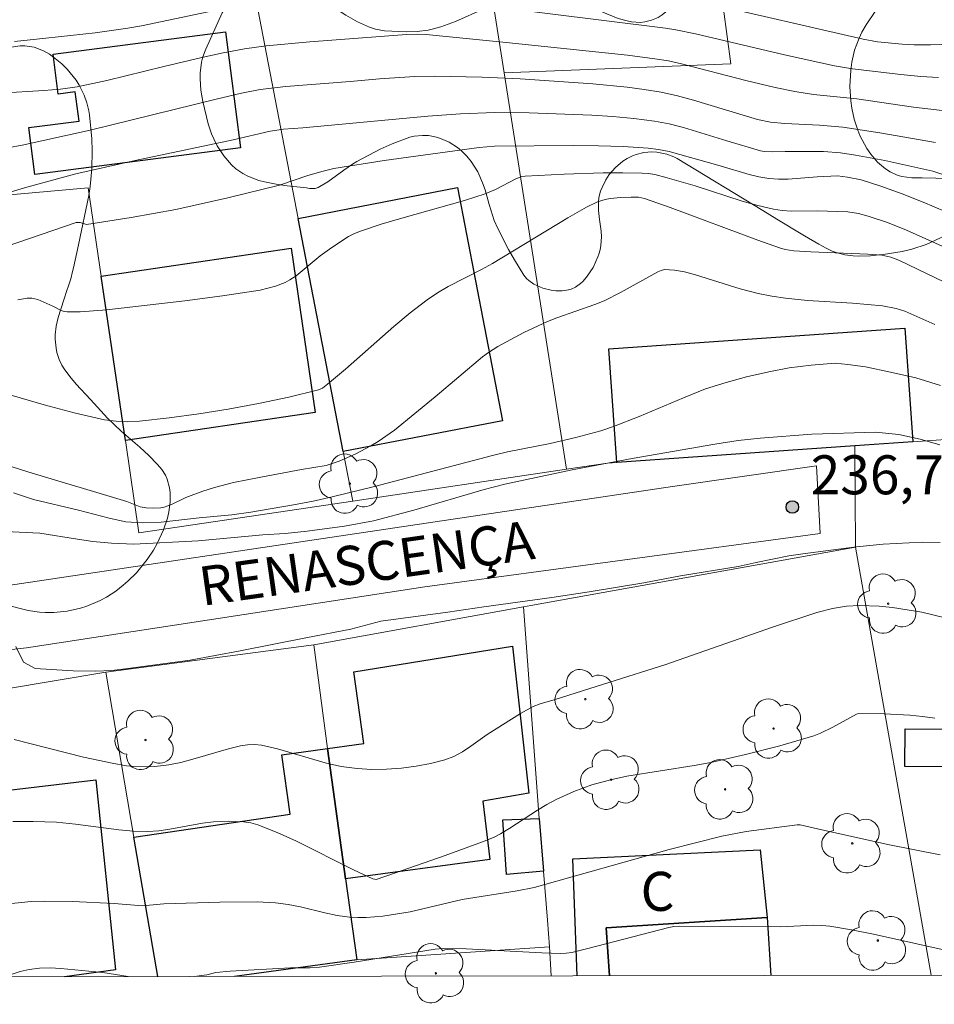
# Model space of a CAD drawing. Units: metres. Extents: x 281669 to 282185, y 1668798 to 1669362.
# Drawn here: x 281951 to 281986, y 1668802 to 1668840 of the extents above; entities that cross this region are included whole.
import ezdxf

# ---------------------------------------------------------------- set-up
doc = ezdxf.new("R2010")
doc.units = ezdxf.units.M
doc.header["$MEASUREMENT"] = 0
for name, color, linetype, lineweight in [('Articulacao', 7, 'Continuous', 18), ('Edificacoes', 7, 'Continuous', 30), ('Muro_Grade', 8, 'Continuous', 20), ('Pavimentacao_Nao_Asfaltica_S_Mfio', 10, 'Continuous', 15), ('Topon_de_Vias', 7, 'Continuous', 9), ('Topon_Fundacao_Const_Ruinas', 7, 'Continuous', 9)]:
    doc.layers.add(name, color=color, linetype=linetype, lineweight=lineweight)
for name, color, linetype, lineweight, true_color in [('Arvores_Isoladas', 7, 'Continuous', 18, 0x00ff33), ('Curvas_Intermediarias', 7, 'Continuous', 9, 0x783c14), ('Curvas_Mestras', 7, 'Continuous', 20, 0x783c14), ('Pto_Cotado', 7, 'Continuous', 9, 0x783c14), ('Topon_Pto_Cotado', 7, 'Continuous', 9, 0x783c14), ('Vegetacao', 7, 'Orla8', 9, 0x00ff33)]:
    doc.layers.add(name, color=color, linetype=linetype, lineweight=lineweight, true_color=true_color)
doc.styles.add('Arial', font='arial.ttf', dxfattribs={"height": 1.5})
doc.styles.get("Standard").update_dxf_attribs({"font": 'arial.ttf'})
doc.linetypes.add('Orla8', pattern='A,6,-0.5,["V",Standard,S=1,R=0,X=-0.5,Y=-1],-0.5,6,-0.5,["V",Standard,S=1,R=0,X=-0.5,Y=-1],-0.5', length=14)

# ---------------------------------------------------------------- blocks, each defined once
blk = doc.blocks.new('Cotas')
at = {"layer": 'Pto_Cotado'}
blk.add_hatch(color=256, dxfattribs=at).paths.add_polyline_path([(0, 0.24, 1), (0, -0.24, 1)])
at = {"layer": 'Pto_Cotado', "lineweight": -3}
blk.add_lwpolyline([(0, -0.24, -1), (0, 0.24, -1)], format="xyb", close=True, dxfattribs=at)
blk = doc.blocks.new('Arvore')
at = {"layer": 'Arvores_Isoladas'}
blk.add_lwpolyline([(-0.718, 0.493, 0.872324), (-0.722, -0.551, 0.862983), (0.284, -0.827, 0.900105), (0.89, 0.029, 0.863155), (0.262, 0.861, 0.882486)], format="xyb", close=True, dxfattribs=at)
blk.add_circle((0, 0), 0.0286, dxfattribs=at)

msp = doc.modelspace()

# ---------------------------------------------------------------- linework, layer by layer
at = {"layer": 'Articulacao', "flags": 128}
msp.add_lwpolyline([(281685.168, 1669356.97), (282167.138, 1669357.761), (282168.035, 1668803.492), (281686.089, 1668802.701), (281685.168, 1669356.97)], close=True, dxfattribs=at)
at = {"layer": 'Curvas_Intermediarias', "flags": 128}
for points, elevation in [([(281959.316, 1668840.411), (281955.959, 1668839.71), (281955.435, 1668839.616), (281954.176, 1668839.448), (281952.281, 1668839.232), (281951.07, 1668839.113)], 227), ([(281986.61, 1668837.728), (281985.93, 1668837.768), (281985.157, 1668837.844), (281983.304, 1668838.063), (281982.613, 1668838.172), (281980.689, 1668838.594), (281977.268, 1668839.404), (281976.513, 1668839.561), (281976.114, 1668839.625), (281969.196, 1668840.477)], 227), ([(281977.575, 1668840.605), (281983.718, 1668839.194), (281984.261, 1668839.1), (281985.217, 1668839.002), (281985.673, 1668838.976), (281986.309, 1668838.98), (281987.124, 1668839.009), (281987.938, 1668839.064), (281988.827, 1668839.159), (281991.237, 1668839.522), (281992.214, 1668839.634), (281993.194, 1668839.712), (281993.506, 1668839.714), (281998.438, 1668839.48), (281999.513, 1668839.459), (282000.586, 1668839.472), (282001.218, 1668839.51), (282001.849, 1668839.576), (282002.479, 1668839.667), (282004.354, 1668840.011)], 226), ([(281986.75, 1668836.451), (281985.655, 1668836.589), (281983.467, 1668836.898), (281981.802, 1668837.069), (281981.09, 1668837.186), (281980.332, 1668837.345), (281979.2, 1668837.61), (281976.729, 1668838.256), (281976.23, 1668838.36), (281975.707, 1668838.447), (281974.652, 1668838.581), (281969.984, 1668839.07), (281966.902, 1668839.372), (281966.559, 1668839.385), (281966.148, 1668839.374), (281962.433, 1668839.1), (281960.748, 1668838.943), (281959.922, 1668838.826), (281959.101, 1668838.672), (281958.283, 1668838.499), (281956.82, 1668838.153), (281954.631, 1668837.61), (281953.479, 1668837.361), (281952.842, 1668837.276), (281952.206, 1668837.221), (281950.507, 1668837.126)], 228), ([(281949.697, 1668834.814), (281951.365, 1668835.116), (281953.98, 1668835.695), (281958.835, 1668836.896), (281959.801, 1668837.121), (281960.523, 1668837.262), (281961.504, 1668837.38), (281963.988, 1668837.567), (281965.113, 1668837.677), (281966.466, 1668837.757), (281967.219, 1668837.779), (281969.058, 1668837.738), (281970.522, 1668837.67), (281973.311, 1668837.479), (281974.636, 1668837.355), (281975.295, 1668837.269), (281975.948, 1668837.159), (281976.573, 1668837.02), (281977.192, 1668836.854), (281979.654, 1668836.107), (281980.15, 1668836.001), (281980.697, 1668835.957), (281982.041, 1668835.891), (281982.934, 1668835.813), (281984.359, 1668835.599), (281986.491, 1668835.224)], 229), ([(281986.868, 1668832.574), (281986.017, 1668832.934), (281985.209, 1668833.253), (281984.392, 1668833.55), (281983.639, 1668833.789), (281983.113, 1668833.897), (281982.733, 1668833.936), (281981.948, 1668833.901), (281980.824, 1668833.818), (281980.453, 1668833.815), (281980.084, 1668833.839), (281979.707, 1668833.9), (281979.334, 1668833.989), (281978.22, 1668834.329), (281976.251, 1668834.876), (281975.849, 1668834.959), (281975.442, 1668835.011), (281974.488, 1668835.069), (281973.53, 1668835.098), (281972.569, 1668835.106), (281969.535, 1668835.086), (281968.942, 1668835.035), (281965.297, 1668834.53), (281963.351, 1668834.222), (281962.95, 1668834.127), (281962.356, 1668833.957), (281961.272, 1668833.588), (281959.282, 1668833.096), (281957.281, 1668832.653), (281955.563, 1668832.336), (281953.842, 1668832.069), (281953.593, 1668832.145), (281953.446, 1668832.149), (281949.876, 1668830.934)], 231), ([(281951.206, 1668829.171), (281951.56, 1668829.235), (281951.735, 1668829.241), (281951.976, 1668829.189), (281952.554, 1668828.926), (281952.872, 1668828.758), (281952.981, 1668828.721), (281953.094, 1668828.707), (281953.601, 1668828.717), (281954.626, 1668828.791), (281957.622, 1668829.133), (281959.076, 1668829.321), (281960.519, 1668829.549), (281961.108, 1668829.695), (281961.482, 1668829.846), (281961.658, 1668829.94), (281961.904, 1668830.101), (281962.14, 1668830.283), (281962.827, 1668830.865), (281963.276, 1668831.189), (281963.924, 1668831.605), (281964.15, 1668831.721), (281964.384, 1668831.818), (281965.172, 1668832.082), (281965.971, 1668832.32), (281968.385, 1668832.994), (281969.179, 1668833.245), (281969.578, 1668833.419), (281970.35, 1668833.83), (281970.586, 1668833.911), (281970.709, 1668833.928), (281972.211, 1668834.001), (281973.717, 1668834.056), (281974.468, 1668834.064), (281975.216, 1668834.051), (281975.46, 1668834.031), (281975.701, 1668833.99), (281976.18, 1668833.869), (281977.258, 1668833.554), (281979.058, 1668832.971), (281979.661, 1668832.798), (281980.269, 1668832.655), (281980.602, 1668832.605), (281980.939, 1668832.584), (281981.963, 1668832.59), (281983.129, 1668832.561), (281983.532, 1668832.498), (281983.908, 1668832.393), (281984.653, 1668832.142), (281985.387, 1668831.852), (281987.243, 1668831.024)], 232), ([(281987.187, 1668829.692), (281985.113, 1668830.681), (281984.781, 1668830.814), (281984.432, 1668830.888), (281983.889, 1668830.93), (281981.7, 1668831.021), (281981.043, 1668831.063), (281980.714, 1668831.114), (281980.5, 1668831.174), (281979.657, 1668831.473), (281976.296, 1668832.723), (281975.305, 1668833.076), (281975.076, 1668833.123), (281974.797, 1668833.125), (281974.388, 1668833.11), (281973.984, 1668833.066), (281973.786, 1668833.028), (281973.495, 1668832.938), (281973.076, 1668832.739), (281972.356, 1668832.324), (281969.458, 1668830.567), (281969.037, 1668830.336), (281967.752, 1668829.681), (281967.338, 1668829.443), (281966.942, 1668829.178), (281966.291, 1668828.678), (281965.659, 1668828.152), (281963.805, 1668826.511), (281963.116, 1668825.923), (281962.917, 1668825.773), (281962.769, 1668825.709), (281961.622, 1668825.433), (281960.461, 1668825.19), (281959.296, 1668824.974), (281958.163, 1668824.789), (281957.026, 1668824.632), (281955.887, 1668824.512), (281955.436, 1668824.487), (281954.984, 1668824.5), (281954.538, 1668824.56), (281953.37, 1668824.822), (281952.209, 1668825.13), (281950.981, 1668825.491)], 233), ([(281986.467, 1668828.224), (281985.315, 1668828.739), (281984.98, 1668828.846), (281984.461, 1668828.945), (281983.308, 1668829.046), (281981.57, 1668829.152), (281980.728, 1668829.235), (281980.199, 1668829.314), (281979.674, 1668829.417), (281978.982, 1668829.595), (281977.268, 1668830.129), (281976.837, 1668830.248), (281976.455, 1668830.32), (281976.072, 1668830.335), (281975.942, 1668830.306), (281975.816, 1668830.249), (281974.407, 1668829.466), (281973.75, 1668829.136), (281973.393, 1668828.988), (281971.928, 1668828.476), (281971.568, 1668828.334), (281970.665, 1668827.913), (281969.658, 1668827.381), (281969.298, 1668827.151), (281969.07, 1668826.98), (281967.255, 1668825.442), (281965.691, 1668824.163), (281965.062, 1668823.723), (281964.775, 1668823.552), (281964.177, 1668823.24), (281963.56, 1668822.971), (281963.066, 1668822.796), (281962.114, 1668822.648), (281960.545, 1668822.353), (281959.503, 1668822.141), (281958.762, 1668821.961), (281958.32, 1668821.814), (281957.668, 1668821.564), (281957.118, 1668821.298), (281956.836, 1668821.198), (281956.702, 1668821.174), (281956.424, 1668821.157), (281956.144, 1668821.173), (281955.902, 1668821.215), (281955.389, 1668821.418), (281951.586, 1668822.557), (281949.725, 1668823.142)], 234), ([(281986.66, 1668823.6), (281985.91, 1668823.819), (281985.092, 1668823.988), (281984.189, 1668824.082), (281981.742, 1668824.005), (281979.749, 1668823.858), (281978.907, 1668823.759), (281978.015, 1668823.616), (281974.836, 1668823.066), (281972.524, 1668822.636), (281969.929, 1668822.086), (281969.136, 1668821.88), (281966.436, 1668821.077), (281964.886, 1668820.676), (281963.767, 1668820.473), (281962.334, 1668820.271), (281961.479, 1668820.183), (281960.625, 1668820.137), (281958.141, 1668819.899), (281955.669, 1668819.78), (281954.802, 1668819.809), (281954.083, 1668819.883), (281953.493, 1668819.963), (281952.054, 1668820.197), (281950.732, 1668820.265)], 236), ([(281951.12, 1668815.836), (281951.42, 1668815.243), (281951.863, 1668814.989), (281953.332, 1668814.901), (281954.193, 1668814.888), (281954.814, 1668814.921), (281955.337, 1668814.974), (281957.827, 1668815.314), (281959.758, 1668815.675), (281962.273, 1668816.176), (281964.007, 1668816.504), (281965.157, 1668816.809), (281967.74, 1668817.155), (281969.123, 1668817.367), (281971.743, 1668817.724), (281973.182, 1668817.942), (281975.279, 1668818.288), (281976.687, 1668818.554), (281978.901, 1668818.918), (281979.602, 1668819.075), (281980.862, 1668819.328), (281981.391, 1668819.408), (281983.463, 1668819.669), (281984.484, 1668819.775), (281985.978, 1668819.848), (281986.679, 1668819.844)], 237), ([(281951.06, 1668812.259), (281953.724, 1668811.588), (281954.827, 1668811.348), (281955.38, 1668811.255), (281955.65, 1668811.224), (281956.196, 1668811.206), (281956.469, 1668811.218), (281957.009, 1668811.284), (281957.472, 1668811.381), (281957.932, 1668811.502), (281959.305, 1668811.906), (281959.767, 1668812.018), (281960.033, 1668812.062), (281960.304, 1668812.075), (281960.572, 1668812.047), (281961.187, 1668811.903), (281963.025, 1668811.367), (281963.64, 1668811.226), (281964.259, 1668811.141), (281964.819, 1668811.114), (281965.387, 1668811.121), (281965.958, 1668811.162), (281966.524, 1668811.236), (281967.08, 1668811.342), (281967.619, 1668811.478), (281967.967, 1668811.61), (281968.3, 1668811.789), (281968.621, 1668812), (281969.254, 1668812.454), (281970.529, 1668813.26), (281971.018, 1668813.53), (281971.292, 1668813.639), (281971.865, 1668813.803), (281973.977, 1668814.462), (281976.085, 1668815.136), (281980.226, 1668816.582), (281981.938, 1668817.144), (281982.532, 1668817.298), (281983.078, 1668817.388), (281983.577, 1668817.415), (281984.328, 1668817.395), (281984.843, 1668817.344), (281985.973, 1668817.164), (281993.271, 1668815.387)], 238), ([(281951.008, 1668809.103), (281951.795, 1668809.109), (281952.685, 1668809.078), (281953.42, 1668809.005), (281955.091, 1668808.789), (281955.648, 1668808.742), (281956.203, 1668808.725), (281956.625, 1668808.751), (281957.046, 1668808.812), (281958.308, 1668809.05), (281958.73, 1668809.095), (281959.303, 1668809.123), (281959.878, 1668809.102), (281960.158, 1668809.058), (281960.427, 1668808.981), (281961.178, 1668808.685), (281961.918, 1668808.348), (281964.113, 1668807.246), (281964.85, 1668806.898), (281964.979, 1668806.883), (281965.693, 1668807.119), (281967.64, 1668807.804), (281969.076, 1668808.327), (281969.497, 1668808.498), (281969.767, 1668808.634), (281970.127, 1668808.85), (281971.185, 1668809.541), (281971.544, 1668809.759), (281971.913, 1668809.957), (281972.587, 1668810.26), (281973.284, 1668810.515), (281973.995, 1668810.716), (281974.631, 1668810.852), (281977.21, 1668811.26), (281977.85, 1668811.384), (281979.183, 1668811.685), (281980.51, 1668812.02), (281981.817, 1668812.407), (281982.068, 1668812.501), (281982.551, 1668812.741), (281983.453, 1668813.242), (281983.553, 1668813.266), (281984.527, 1668813.247), (281985.507, 1668813.196), (281985.994, 1668813.148), (281986.477, 1668813.077)], 239), ([(281957.981, 1668803.147), (281958.47, 1668803.212), (281958.823, 1668803.301), (281959.374, 1668803.35), (281961.691, 1668803.484), (281962.433, 1668803.482), (281962.802, 1668803.503), (281964.134, 1668803.692), (281967.259, 1668804.192), (281967.569, 1668804.225), (281968.45, 1668804.209), (281971.354, 1668804.063), (281972.08, 1668804.034), (281972.296, 1668804.038), (281972.509, 1668804.071), (281973.131, 1668804.226), (281976.235, 1668805.034), (281976.432, 1668805.069), (281976.633, 1668805.08), (281980.551, 1668805.057), (281981.809, 1668805.116), (281982.122, 1668805.112), (281982.432, 1668805.082), (281983.271, 1668804.94), (281984.106, 1668804.774), (281987.443, 1668804.026)], 241), ([(281950.72, 1668803.135), (281950.95, 1668803.228), (281951.296, 1668803.339), (281951.644, 1668803.418), (281952.04, 1668803.465), (281952.444, 1668803.475), (281952.854, 1668803.459), (281954.47, 1668803.302), (281955.441, 1668803.143)], 241)]:
    msp.add_lwpolyline(points, dxfattribs=dict(at, elevation=elevation))
at = {"layer": 'Curvas_Mestras', "flags": 128}
for points, elevation in [([(281986.823, 1668833.976), (281986.391, 1668834.118), (281984.552, 1668834.526), (281983.417, 1668834.738), (281982.847, 1668834.824), (281982.192, 1668834.875), (281980.713, 1668834.882), (281980.236, 1668834.867), (281979.921, 1668834.884), (281979.771, 1668834.91), (281978.473, 1668835.287), (281976.81, 1668835.796), (281976.25, 1668835.936), (281975.685, 1668836.043), (281974.89, 1668836.146), (281974.089, 1668836.22), (281973.284, 1668836.271), (281970.865, 1668836.365), (281969.545, 1668836.377), (281968.225, 1668836.327), (281966.97, 1668836.237), (281962.16, 1668835.789), (281961.417, 1668835.732), (281960.909, 1668835.654), (281959.485, 1668835.327), (281955.715, 1668834.533), (281953.434, 1668834.024), (281951.453, 1668833.482), (281949.494, 1668832.892)], 230), ([(281951.038, 1668821.749), (281951.81, 1668821.498), (281953.539, 1668821.084), (281954.712, 1668820.77), (281955.354, 1668820.64), (281955.99, 1668820.601), (281956.713, 1668820.617), (281958.171, 1668820.789), (281959.431, 1668820.905), (281960.166, 1668821.007), (281961.803, 1668821.284), (281962.563, 1668821.43), (281963.292, 1668821.591), (281964.923, 1668821.991), (281969.463, 1668823.191), (281970.038, 1668823.323), (281971.681, 1668823.648), (281972.669, 1668823.878), (281973.621, 1668824.139), (281974.115, 1668824.307), (281975.097, 1668824.681), (281976.809, 1668825.41), (281977.649, 1668825.744), (281978.44, 1668825.992), (281979.224, 1668826.213), (281980.083, 1668826.403), (281980.874, 1668826.555), (281981.72, 1668826.659), (281982.634, 1668826.737), (281983.122, 1668826.689), (281983.8, 1668826.59), (281984.772, 1668826.397), (281985.738, 1668826.17), (281986.684, 1668825.883)], 235), ([(281950.849, 1668805.941), (281951.713, 1668806.032), (281952.243, 1668806.05), (281953.307, 1668806.032), (281954.903, 1668805.957), (281956.003, 1668805.863), (281956.816, 1668805.94), (281958.97, 1668806.01), (281960.404, 1668806.014), (281961.117, 1668805.979), (281961.595, 1668805.921), (281962.069, 1668805.825), (281963.014, 1668805.594), (281963.488, 1668805.494), (281963.964, 1668805.429), (281964.282, 1668805.413), (281964.603, 1668805.417), (281965.246, 1668805.472), (281966.287, 1668805.637), (281968.286, 1668806.107), (281970.408, 1668806.442), (281971.065, 1668806.572), (281976.25, 1668808.029), (281978.274, 1668808.546), (281979.216, 1668808.726), (281981.177, 1668808.985), (281981.29, 1668808.974), (281981.964, 1668808.826), (281984.658, 1668808.218), (281986.673, 1668807.831)], 240)]:
    msp.add_lwpolyline(points, dxfattribs=dict(at, elevation=elevation))
at = {"layer": 'Edificacoes', "flags": 128}
for points in [[(281959.769, 1668835.013), (281951.852, 1668833.993), (281951.62, 1668835.796), (281953.555, 1668836.045), (281953.41, 1668837.172), (281952.756, 1668837.087), (281952.558, 1668838.625), (281959.194, 1668839.48)], [(281963.717, 1668823.336), (281961.987, 1668832.307), (281968.113, 1668833.488), (281969.846, 1668824.517)], [(281955.339, 1668823.763), (281954.409, 1668830.089), (281961.711, 1668831.163), (281962.642, 1668824.837)], [(281985.625, 1668823.712), (281983.399, 1668823.556), (281974.238, 1668822.913), (281973.931, 1668827.289), (281985.318, 1668828.088)], [(281994.201, 1668818.422), (281994.182, 1668809.76), (281986.83, 1668809.833), (281986.844, 1668811.213), (281985.317, 1668811.228), (281985.332, 1668812.677), (281987.114, 1668812.66), (281987.202, 1668821.523), (281996.381, 1668821.432), (281996.099, 1668818.403)], [(281963.807, 1668806.907), (281963.11, 1668811.911), (281964.508, 1668812.106), (281964.123, 1668814.871), (281970.227, 1668815.847), (281970.85, 1668810.194), (281969.083, 1668809.896), (281969.357, 1668807.647)], [(281970.003, 1668807.069), (281969.854, 1668809.171), (281971.259, 1668809.227), (281971.424, 1668807.194)]]:
    msp.add_lwpolyline(points, close=True, dxfattribs=at)
for points in [[(281956.587, 1668803.145), (281955.669, 1668808.505), (281961.674, 1668809.395), (281961.357, 1668811.667), (281963.11, 1668811.911), (281963.807, 1668806.907), (281964.242, 1668803.787), (281959.534, 1668803.15)], [(281950.403, 1668803.135), (281950.234, 1668804.582), (281948.679, 1668804.401), (281948.136, 1668809.988), (281954.197, 1668810.708)], [(281954.197, 1668810.708), (281954.964, 1668803.405), (281952.996, 1668803.139)], [(281972.718, 1668803.172), (281972.548, 1668807.669), (281979.749, 1668808.024), (281980.025, 1668805.413), (281973.836, 1668805.02), (281973.953, 1668803.174)], [(281973.953, 1668803.174), (281973.836, 1668805.02), (281980.025, 1668805.413), (281980.167, 1668803.184)]]:
    msp.add_lwpolyline(points, dxfattribs=at)
at = {"layer": 'Muro_Grade', "flags": 128}
for points in [[(281967.653, 1668852.213), (281976.674, 1668853.117), (281977.038, 1668850.335), (281977.301, 1668848.333), (281977.537, 1668846.534), (281977.966, 1668843.256), (281978.31, 1668840.633), (281978.346, 1668840.359), (281978.622, 1668838.254), (281969.902, 1668837.908)], [(281969.902, 1668837.908), (281968.611, 1668846.116), (281967.98, 1668850.131), (281967.653, 1668852.213)], [(281964.083, 1668821.435), (281963.717, 1668823.336), (281961.987, 1668832.307), (281959.831, 1668843.488), (281959.423, 1668845.606), (281958.663, 1668849.551), (281958.61, 1668849.824), (281958.247, 1668851.706)], [(281972.301, 1668822.654), (281969.902, 1668837.908)], [(281949.727, 1668833.114), (281953.909, 1668833.486), (281954.409, 1668830.089), (281955.339, 1668823.763), (281955.861, 1668820.216), (281964.083, 1668821.435)], [(281983.399, 1668823.556), (281985.625, 1668823.712), (281990.128, 1668824.028), (281996.511, 1668822.825)], [(281983.399, 1668823.556), (281974.238, 1668822.913), (281973.88, 1668822.888), (281972.301, 1668822.654)], [(281983.426, 1668819.659), (281983.399, 1668823.556)], [(281972.301, 1668822.654), (281964.083, 1668821.435)], [(281970.652, 1668817.359), (281970.933, 1668817.41), (281983.426, 1668819.659)], [(281983.426, 1668819.659), (281986.327, 1668803.194)], [(281970.652, 1668817.359), (281962.591, 1668815.904)], [(281971.646, 1668804.283), (281971.577, 1668805.308), (281971.424, 1668807.194), (281971.259, 1668809.227), (281970.652, 1668817.359)], [(281962.591, 1668815.904), (281954.583, 1668814.848)], [(281962.591, 1668815.904), (281963.11, 1668811.911), (281963.807, 1668806.907), (281964.242, 1668803.787)], [(281954.583, 1668814.848), (281946.705, 1668813.537)], [(281956.587, 1668803.145), (281955.669, 1668808.505), (281954.583, 1668814.848)], [(281964.242, 1668803.787), (281971.646, 1668804.283)], [(281971.721, 1668803.17), (281971.646, 1668804.283)], [(281959.534, 1668803.15), (281964.242, 1668803.787)]]:
    msp.add_lwpolyline(points, dxfattribs=at)
at = {"layer": 'Pavimentacao_Nao_Asfaltica_S_Mfio', "flags": 128}
msp.add_lwpolyline([(281948.366, 1668815.428), (281951.539, 1668815.787), (281966.861, 1668818.133), (281982.062, 1668820.191), (281981.919, 1668822.783), (281976.376, 1668821.987), (281961.735, 1668819.81), (281950.471, 1668818.129)], dxfattribs=at)
at = {"layer": 'Vegetacao', "flags": 128}
for points in [[(281959.491, 1668840.961), (281960.694, 1668841.317), (281960.868, 1668841.358), (281961.213, 1668841.382), (281961.557, 1668841.338), (281961.784, 1668841.277), (281962.238, 1668841.09), (281962.915, 1668840.703), (281963.817, 1668840.121), (281964.27, 1668839.861), (281964.725, 1668839.657), (281964.954, 1668839.584), (281965.299, 1668839.519), (281966.133, 1668839.48), (281966.562, 1668839.498), (281966.984, 1668839.551), (281967.189, 1668839.592), (281967.474, 1668839.671), (281968.029, 1668839.884), (281969.129, 1668840.365), (281969.508, 1668840.489), (281969.702, 1668840.536), (281969.966, 1668840.585), (281970.499, 1668840.653), (281971.035, 1668840.689), (281972.106, 1668840.708), (281972.496, 1668840.67), (281972.755, 1668840.606), (281973.271, 1668840.42), (281974.297, 1668839.996), (281974.637, 1668839.898), (281974.807, 1668839.865), (281975.146, 1668839.845), (281975.315, 1668839.862), (281975.568, 1668839.924), (281975.825, 1668840.036), (281975.984, 1668840.13), (281976.272, 1668840.361), (281976.404, 1668840.495), (281976.646, 1668840.79), (281976.863, 1668841.115), (281977.245, 1668841.806), (281977.381, 1668842.116), (281977.449, 1668842.328), (281977.547, 1668842.757), (281977.616, 1668843.191), (281977.705, 1668843.768), (281977.765, 1668844.052), (281977.896, 1668844.469), (281977.987, 1668844.671), (281978.411, 1668845.455), (281978.65, 1668845.825), (281978.916, 1668846.175), (281979.062, 1668846.34), (281979.386, 1668846.649), (281979.565, 1668846.791), (281979.858, 1668846.988), (281980.117, 1668847.129), (281980.64, 1668847.338), (281981.17, 1668847.472), (281981.527, 1668847.534), (281982.249, 1668847.631), (281982.589, 1668847.649), (281982.817, 1668847.637), (281983.275, 1668847.573), (281983.888, 1668847.467), (281984.195, 1668847.43), (281984.654, 1668847.426), (281984.96, 1668847.475), (281985.112, 1668847.519), (281985.34, 1668847.613), (281986.18, 1668848.057), (281986.576, 1668848.29), (281987.121, 1668848.648), (281987.59, 1668849.01), (281987.79, 1668849.191), (281987.901, 1668849.312), (281987.96, 1668849.393), (281988.043, 1668849.555), (281988.068, 1668849.636), (281988.09, 1668849.798), (281988.077, 1668849.96), (281988.051, 1668850.068), (281987.964, 1668850.286), (281987.874, 1668850.449), (281987.647, 1668850.776), (281987.141, 1668851.436), (281986.935, 1668851.768), (281986.84, 1668851.991), (281986.81, 1668852.103), (281986.788, 1668852.271), (281986.801, 1668852.44), (281986.822, 1668852.525), (281986.847, 1668852.621), (281986.9, 1668852.873), (281986.939, 1668853.074), (281987.03, 1668853.511), (281987.115, 1668853.833), (281987.219, 1668854.114), (281987.28, 1668854.229), (281987.383, 1668854.359), (281987.621, 1668854.564), (281987.784, 1668854.692), (281988.121, 1668854.932), (281988.604, 1668855.234), (281988.863, 1668855.383), (281989.279, 1668855.613), (281989.577, 1668855.774), (281989.733, 1668855.858), (281989.976, 1668855.989), (281990.668, 1668856.376), (281991.028, 1668856.571), (281991.594, 1668856.843), (281992.253, 1668857.11), (281993.135, 1668857.42), (281993.576, 1668857.564), (281994.24, 1668857.775), (281994.572, 1668857.882), (281994.88, 1668857.974), (281995.086, 1668858.03), (281995.501, 1668858.128), (281996.747, 1668858.401), (281997.159, 1668858.51), (281997.364, 1668858.571), (281997.638, 1668858.693), (281997.805, 1668858.803), (281998.109, 1668859.076), (281998.392, 1668859.392), (281998.767, 1668859.824), (281998.966, 1668860.024), (281999.295, 1668860.277), (281999.478, 1668860.374), (281999.725, 1668860.475), (282000.242, 1668860.628), (282000.477, 1668860.675), (282000.951, 1668860.729), (282001.304, 1668860.734), (282001.818, 1668860.684), (282002.307, 1668860.596), (282002.632, 1668860.533), (282003.277, 1668860.393), (282003.598, 1668860.314), (282004.236, 1668860.139), (282005.078, 1668859.859), (282005.496, 1668859.697), (282006.117, 1668859.422), (282006.734, 1668859.104), (282007.04, 1668858.929), (282007.497, 1668858.642), (282008.175, 1668858.156), (282008.454, 1668857.936), (282008.633, 1668857.788), (282008.975, 1668857.486), (282009.393, 1668857.075), (282009.584, 1668856.866), (282009.847, 1668856.547), (282010.079, 1668856.221), (282010.183, 1668856.056), (282010.312, 1668855.83), (282010.391, 1668855.679), (282010.536, 1668855.377), (282010.667, 1668855.072), (282010.827, 1668854.658), (282010.903, 1668854.447), (282011.016, 1668854.123), (282011.074, 1668853.957), (282011.358, 1668853.08), (282011.491, 1668852.605), (282011.652, 1668851.888), (282011.741, 1668851.208), (282011.749, 1668850.897), (282011.714, 1668850.69), (282011.661, 1668850.554), (282011.499, 1668850.284), (282010.833, 1668849.48), (282010.649, 1668849.209), (282010.58, 1668849.071), (282010.457, 1668848.782), (282010.376, 1668848.59), (282010.222, 1668848.202), (282009.962, 1668847.422), (282009.87, 1668847.028), (282009.811, 1668846.63), (282009.796, 1668846.43), (282009.793, 1668846.165), (282009.846, 1668845.602), (282009.968, 1668845.013), (282010.082, 1668844.616), (282010.371, 1668843.837), (282010.727, 1668843.029), (282010.949, 1668842.669), (282011.129, 1668842.472), (282011.23, 1668842.39), (282011.399, 1668842.293), (282011.52, 1668842.256), (282011.602, 1668842.247), (282011.766, 1668842.262), (282011.933, 1668842.312), (282012.264, 1668842.469), (282012.428, 1668842.555), (282012.509, 1668842.595), (282012.768, 1668842.727), (282012.938, 1668842.82), (282013.275, 1668843.017), (282013.951, 1668843.41), (282014.3, 1668843.585), (282014.663, 1668843.732), (282014.85, 1668843.791), (282015.737, 1668844.043), (282017.521, 1668844.54), (282018.243, 1668844.739), (282019.206, 1668845.004), (282019.687, 1668845.137), (282020.164, 1668845.269), (282020.402, 1668845.335), (282020.756, 1668845.435), (282021.041, 1668845.527), (282021.214, 1668845.594), (282021.529, 1668845.739), (282021.813, 1668845.893), (282022.353, 1668846.204), (282022.79, 1668846.416), (282023.128, 1668846.53), (282023.298, 1668846.569), (282023.554, 1668846.6), (282023.937, 1668846.583), (282024.192, 1668846.524), (282024.318, 1668846.48), (282024.507, 1668846.393), (282024.708, 1668846.278), (282024.839, 1668846.193), (282025.099, 1668846.001), (282025.481, 1668845.666), (282025.73, 1668845.414), (282025.895, 1668845.235), (282026.222, 1668844.851), (282026.419, 1668844.603), (282026.779, 1668844.107), (282027.105, 1668843.602), (282027.31, 1668843.257), (282027.707, 1668842.534), (282027.948, 1668842.033), (282028.085, 1668841.697), (282028.303, 1668841.018), (282028.419, 1668840.505), (282028.462, 1668840.247), (282028.486, 1668840.016), (282028.478, 1668839.544), (282028.406, 1668839.066), (282028.325, 1668838.747), (282028.101, 1668838.116), (282027.81, 1668837.478), (282027.644, 1668837.179), (282027.351, 1668836.768), (282027.114, 1668836.523), (282026.981, 1668836.411), (282026.76, 1668836.257), (282026.507, 1668836.111), (282025.998, 1668835.875), (282025.487, 1668835.699), (282025.145, 1668835.606), (282024.454, 1668835.457), (282024.137, 1668835.4), (282023.503, 1668835.306), (282022.233, 1668835.134), (282021.599, 1668835.017), (282020.831, 1668834.83), (282019.806, 1668834.514), (282019.294, 1668834.329), (282018.801, 1668834.129), (282018.483, 1668833.986), (282017.868, 1668833.677), (282017.569, 1668833.51), (282016.988, 1668833.149), (282016.424, 1668832.75), (282016.055, 1668832.463), (282015.326, 1668831.832), (282015.176, 1668831.687), (282014.906, 1668831.381), (282014.67, 1668831.057), (282014.527, 1668830.832), (282014.264, 1668830.357), (282014.002, 1668829.821), (282013.881, 1668829.544), (282013.723, 1668829.125), (282013.604, 1668828.707), (282013.563, 1668828.5), (282013.526, 1668828.097), (282013.533, 1668827.902), (282013.58, 1668827.621), (282013.846, 1668826.682), (282014.046, 1668826.059), (282014.478, 1668824.822), (282015.368, 1668822.432), (282015.481, 1668822.053), (282015.536, 1668821.801), (282015.608, 1668821.295), (282015.652, 1668820.789), (282015.711, 1668820.114), (282015.756, 1668819.777), (282015.864, 1668819.272), (282015.943, 1668819.02), (282016.059, 1668818.729), (282016.145, 1668818.551), (282016.338, 1668818.231), (282016.445, 1668818.088), (282016.682, 1668817.831), (282016.856, 1668817.681), (282017.246, 1668817.42), (282017.575, 1668817.254), (282017.937, 1668817.108), (282018.13, 1668817.04), (282018.436, 1668816.943), (282018.76, 1668816.849), (282018.93, 1668816.803), (282019.846, 1668816.565), (282021.691, 1668816.111), (282022.991, 1668815.824), (282024.726, 1668815.457), (282025.582, 1668815.249), (282025.709, 1668815.209), (282025.948, 1668815.098), (282026.172, 1668814.951), (282026.313, 1668814.835), (282026.582, 1668814.572), (282026.961, 1668814.124), (282027.457, 1668813.508), (282027.715, 1668813.227), (282027.988, 1668812.984), (282028.133, 1668812.882), (282028.362, 1668812.758), (282028.61, 1668812.648), (282029.108, 1668812.43), (282029.606, 1668812.214), (282029.938, 1668812.071), (282030.604, 1668811.788), (282032.604, 1668810.945), (282033.271, 1668810.664), (282033.604, 1668810.522), (282034.049, 1668810.334), (282034.271, 1668810.239), (282034.605, 1668810.096), (282035.105, 1668809.88), (282035.302, 1668809.804), (282035.435, 1668809.762), (282035.702, 1668809.686), (282036.236, 1668809.516), (282036.499, 1668809.386), (282036.758, 1668809.203), (282036.885, 1668809.087), (282037.014, 1668808.907), (282037.053, 1668808.78), (282037.062, 1668808.692), (282037.045, 1668808.512), (282036.956, 1668808.231), (282036.78, 1668807.847), (282036.695, 1668807.653), (282036.606, 1668807.367), (282036.589, 1668807.228), (282036.538, 1668806.8), (282036.448, 1668806.226), (282036.448, 1668805.94), (282036.509, 1668805.656), (282036.57, 1668805.514), (282036.708, 1668805.303), (282037.006, 1668804.964), (282037.208, 1668804.77), (282037.617, 1668804.446), (282037.823, 1668804.311), (282038.241, 1668804.085), (282038.661, 1668803.899), (282039.503, 1668803.574), (282039.839, 1668803.445), (282040.296, 1668803.282)], [(282029.96, 1668803.265), (282029.909, 1668803.317), (282029.641, 1668803.584), (282029.371, 1668803.843), (282029.19, 1668804.011), (282028.825, 1668804.336), (282028.454, 1668804.646), (282027.69, 1668805.211), (282027.093, 1668805.584), (282026.681, 1668805.806), (282026.47, 1668805.909), (282026.148, 1668806.053), (282025.611, 1668806.253), (282025.249, 1668806.364), (282024.518, 1668806.547), (282023.782, 1668806.697), (282022.801, 1668806.887), (282022.315, 1668806.995), (282021.595, 1668807.191), (282021.241, 1668807.311), (282020.692, 1668807.511), (282019.622, 1668807.91), (282018.844, 1668808.235), (282018.088, 1668808.606), (282017.718, 1668808.817), (282017.234, 1668809.128), (282016.997, 1668809.3), (282016.645, 1668809.578), (282016.129, 1668810.05), (282015.854, 1668810.354), (282015.689, 1668810.569), (282015.395, 1668811.02), (282015.141, 1668811.492), (282014.848, 1668812.129), (282014.714, 1668812.444), (282014.52, 1668812.9), (282014.424, 1668813.117), (282014.363, 1668813.264), (282014.274, 1668813.556), (282014.223, 1668813.847), (282014.205, 1668814.04), (282014.196, 1668814.425), (282014.208, 1668814.806), (282014.22, 1668815.309), (282014.211, 1668815.557), (282014.162, 1668815.925), (282014.116, 1668816.107), (282014.028, 1668816.347), (282013.97, 1668816.466), (282013.864, 1668816.643), (282013.657, 1668816.905), (282013.486, 1668817.077), (282013.112, 1668817.38), (282012.703, 1668817.634), (282012.415, 1668817.781), (282011.819, 1668818.034), (282011.228, 1668818.226), (282010.831, 1668818.322), (282010.032, 1668818.457), (282009.23, 1668818.545), (282008.162, 1668818.654), (282007.63, 1668818.728), (282006.839, 1668818.895), (282006.447, 1668819.013), (282005.729, 1668819.282), (282005.386, 1668819.442), (282004.885, 1668819.737), (282004.558, 1668819.982), (282004.395, 1668820.122), (282004.152, 1668820.358), (282003.963, 1668820.565), (282003.618, 1668821.012), (282003.405, 1668821.366), (282003.246, 1668821.724), (282003.191, 1668821.902), (282003.138, 1668822.252), (282003.144, 1668822.42), (282003.197, 1668822.662), (282003.27, 1668822.846), (282003.461, 1668823.21), (282003.79, 1668823.688), (282003.975, 1668823.921), (282004.168, 1668824.149), (282004.266, 1668824.261), (282004.73, 1668824.752), (282005.047, 1668825.053), (282005.695, 1668825.614), (282007.01, 1668826.687), (282007.658, 1668827.267), (282008.081, 1668827.692), (282008.289, 1668827.921), (282008.594, 1668828.286), (282009.032, 1668828.895), (282009.22, 1668829.205), (282009.451, 1668829.675), (282009.613, 1668830.146), (282009.663, 1668830.381), (282009.686, 1668830.633), (282009.68, 1668830.803), (282009.617, 1668831.145), (282009.561, 1668831.317), (282009.404, 1668831.661), (282009.188, 1668832.005), (282009.013, 1668832.233), (282008.594, 1668832.682), (282008.247, 1668832.982), (282008.073, 1668833.105), (282007.813, 1668833.255), (282007.551, 1668833.359), (282007.42, 1668833.392), (282007.157, 1668833.42), (282007.026, 1668833.413), (282006.827, 1668833.376), (282005.829, 1668833.07), (282005.163, 1668832.835), (282003.835, 1668832.313), (282003.519, 1668832.18), (282002.9, 1668831.905), (282001.68, 1668831.347), (282001.064, 1668831.084), (282000.744, 1668830.986), (282000.524, 1668830.948), (282000.07, 1668830.916), (281999.143, 1668830.908), (281998.69, 1668830.861), (281998.398, 1668830.789), (281998.256, 1668830.737), (281998.05, 1668830.635), (281997.715, 1668830.428), (281997.086, 1668829.969), (281996.507, 1668829.46), (281996.147, 1668829.098), (281995.478, 1668828.335), (281995.26, 1668828.066), (281994.97, 1668827.706), (281994.826, 1668827.526), (281994.701, 1668827.369), (281994.452, 1668827.051), (281993.957, 1668826.412), (281993.707, 1668826.096), (281993.533, 1668825.91), (281993.4, 1668825.798), (281993.1, 1668825.606), (281992.935, 1668825.526), (281992.583, 1668825.399), (281992.082, 1668825.3), (281991.826, 1668825.282), (281991.441, 1668825.296), (281991.067, 1668825.36), (281990.887, 1668825.412), (281990.629, 1668825.514), (281990.279, 1668825.725), (281989.936, 1668826.003), (281989.72, 1668826.197), (281989.319, 1668826.603), (281989.135, 1668826.815), (281988.798, 1668827.254), (281988.506, 1668827.713), (281988.336, 1668828.029), (281988.058, 1668828.68), (281987.993, 1668828.928), (281987.977, 1668829.266), (281988.003, 1668829.434), (281988.084, 1668829.681), (281988.146, 1668829.801), (281988.416, 1668830.193), (281988.624, 1668830.435), (281989.085, 1668830.888), (281989.352, 1668831.085), (281989.546, 1668831.187), (281989.961, 1668831.345), (281990.822, 1668831.607), (281991.223, 1668831.791), (281991.465, 1668831.96), (281991.576, 1668832.063), (281991.728, 1668832.244), (281991.857, 1668832.45), (281991.927, 1668832.592), (281992.029, 1668832.881), (281992.063, 1668833.029), (281992.098, 1668833.326), (281992.099, 1668833.524), (281992.05, 1668833.914), (281991.974, 1668834.198), (281991.723, 1668834.901), (281991.536, 1668835.369), (281991.118, 1668836.295), (281990.987, 1668836.541), (281990.684, 1668837.009), (281990.264, 1668837.619), (281990.077, 1668837.935), (281989.923, 1668838.269), (281989.862, 1668838.446), (281989.814, 1668838.658), (281989.787, 1668839.09), (281989.855, 1668839.964), (281989.858, 1668840.399), (281989.854, 1668840.756), (281989.854, 1668841.23), (281989.821, 1668841.466), (281989.748, 1668841.701), (281989.691, 1668841.818), (281989.575, 1668841.993), (281989.394, 1668842.192), (281989.263, 1668842.303), (281988.981, 1668842.477), (281988.833, 1668842.542), (281988.529, 1668842.628), (281988.222, 1668842.664), (281988.02, 1668842.662), (281987.636, 1668842.604), (281987.164, 1668842.461), (281986.537, 1668842.189), (281986.226, 1668842.019), (281985.766, 1668841.72), (281985.538, 1668841.551), (281984.872, 1668840.997), (281984.579, 1668840.714), (281984.181, 1668840.262), (281983.829, 1668839.753), (281983.667, 1668839.469), (281983.555, 1668839.239), (281983.385, 1668838.778), (281983.277, 1668838.313), (281983.235, 1668838.002), (281983.206, 1668837.378), (281983.237, 1668836.822), (281983.277, 1668836.543), (281983.369, 1668836.123), (281983.504, 1668835.704), (281983.59, 1668835.496), (281983.852, 1668834.993), (281984.004, 1668834.771), (281984.264, 1668834.472), (281984.572, 1668834.213), (281984.747, 1668834.098), (281985.018, 1668833.971), (281985.205, 1668833.918), (281985.589, 1668833.869), (281985.983, 1668833.863), (281986.513, 1668833.855), (281986.777, 1668833.826), (281987.038, 1668833.765), (281987.167, 1668833.719), (281987.358, 1668833.626), (281987.955, 1668833.31), (281988.219, 1668833.144), (281988.389, 1668832.974), (281988.423, 1668832.888), (281988.407, 1668832.761), (281988.361, 1668832.674), (281988.199, 1668832.498), (281987.831, 1668832.23), (281986.961, 1668831.714), (281986.686, 1668831.555), (281986.135, 1668831.303), (281985.584, 1668831.125), (281985.217, 1668831.038), (281984.484, 1668830.918), (281984.321, 1668830.898), (281983.992, 1668830.865), (281983.551, 1668830.851), (281983.332, 1668830.861), (281983.005, 1668830.905), (281982.682, 1668830.989), (281982.523, 1668831.048), (281982.288, 1668831.163), (281982.01, 1668831.32), (281981.464, 1668831.638), (281980.393, 1668832.281), (281979.857, 1668832.604), (281976.562, 1668834.605), (281976.436, 1668834.673), (281976.167, 1668834.777), (281975.781, 1668834.852), (281975.581, 1668834.86), (281975.282, 1668834.836), (281974.988, 1668834.766), (281974.847, 1668834.714), (281974.644, 1668834.614), (281974.476, 1668834.507), (281974.184, 1668834.266), (281973.946, 1668833.989), (281973.815, 1668833.788), (281973.671, 1668833.5), (281973.612, 1668833.349), (281973.548, 1668833.103), (281973.53, 1668832.938), (281973.536, 1668832.603), (281973.575, 1668832.265), (281973.635, 1668831.814), (281973.649, 1668831.59), (281973.63, 1668831.257), (281973.594, 1668831.093), (281973.545, 1668830.933), (281973.508, 1668830.828), (281973.424, 1668830.622), (281973.326, 1668830.423), (281973.079, 1668830.05), (281972.93, 1668829.878), (281972.848, 1668829.796), (281972.647, 1668829.654), (281972.49, 1668829.587), (281972.377, 1668829.555), (281972.139, 1668829.52), (281971.888, 1668829.52), (281971.72, 1668829.54), (281971.389, 1668829.622), (281971.049, 1668829.779), (281970.855, 1668829.918), (281970.772, 1668829.997), (281970.666, 1668830.127), (281970.3, 1668830.71), (281970.076, 1668831.107), (281969.66, 1668831.919), (281969.528, 1668832.222), (281969.332, 1668832.842), (281969.173, 1668833.399), (281969.079, 1668833.677), (281968.896, 1668834.09), (281968.64, 1668834.495), (281968.476, 1668834.694), (281968.263, 1668834.905), (281968.111, 1668835.029), (281967.792, 1668835.235), (281967.456, 1668835.382), (281967.304, 1668835.429), (281966.999, 1668835.488), (281966.772, 1668835.5), (281966.44, 1668835.468), (281966.281, 1668835.429), (281965.597, 1668835.177), (281965.142, 1668834.969), (281964.24, 1668834.492), (281964.071, 1668834.39), (281963.743, 1668834.165), (281963.122, 1668833.709), (281962.822, 1668833.528), (281962.751, 1668833.495), (281962.71, 1668833.478), (281962.634, 1668833.458), (281962.429, 1668833.461), (281962.35, 1668833.472), (281962.306, 1668833.478), (281961.566, 1668833.556), (281961.132, 1668833.616), (281960.686, 1668833.707), (281960.465, 1668833.767), (281960.045, 1668833.926), (281959.851, 1668834.028), (281959.588, 1668834.213), (281959.419, 1668834.367), (281959.121, 1668834.711), (281958.873, 1668835.093), (281958.736, 1668835.366), (281958.656, 1668835.554), (281958.525, 1668835.943), (281958.313, 1668836.802), (281958.244, 1668837.239), (281958.214, 1668837.675), (281958.218, 1668837.891), (281958.269, 1668838.313), (281958.319, 1668838.518), (281958.429, 1668838.816), (281959.061, 1668840.209), (281959.491, 1668840.961)]]:
    msp.add_lwpolyline(points, dxfattribs=at)
msp.add_lwpolyline([(281942.943, 1668833.329), (281942.228, 1668833.21), (281941.238, 1668833.065), (281939.257, 1668832.81), (281938.603, 1668832.685), (281938.28, 1668832.598), (281937.805, 1668832.439), (281937.124, 1668832.136), (281936.993, 1668832.022), (281936.945, 1668831.921), (281936.928, 1668831.844), (281936.927, 1668831.672), (281936.953, 1668831.532), (281937.057, 1668831.236), (281937.213, 1668830.943), (281937.334, 1668830.763), (281937.587, 1668830.476), (281937.769, 1668830.343), (281937.904, 1668830.273), (281938.196, 1668830.166), (281938.818, 1668829.99), (281939.116, 1668829.872), (281939.385, 1668829.7), (281939.503, 1668829.586), (281939.868, 1668829.132), (281940.024, 1668828.886), (281940.147, 1668828.636), (281940.191, 1668828.512), (281940.238, 1668828.268), (281940.237, 1668828.151), (281940.202, 1668827.982), (281940.041, 1668827.602), (281939.908, 1668827.353), (281939.586, 1668826.866), (281939.399, 1668826.628), (281938.979, 1668826.165), (281938.505, 1668825.72), (281938.164, 1668825.435), (281937.435, 1668824.893), (281937.25, 1668824.777), (281937.125, 1668824.711), (281936.875, 1668824.606), (281936.623, 1668824.536), (281936.287, 1668824.493), (281936.121, 1668824.492), (281935.874, 1668824.515), (281935.753, 1668824.537), (281935.262, 1668824.665), (281935.02, 1668824.75), (281934.661, 1668824.904), (281934.131, 1668825.205), (281933.612, 1668825.599), (281933.358, 1668825.834), (281933.037, 1668826.171), (281932.846, 1668826.398), (281932.511, 1668826.858), (281932.364, 1668827.09), (281932.107, 1668827.562), (281931.891, 1668828.044), (281931.764, 1668828.371), (281931.538, 1668829.04), (281931.445, 1668829.355), (281931.29, 1668830.017), (281931.223, 1668830.525), (281931.217, 1668831.028), (281931.243, 1668831.273), (281931.311, 1668831.59), (281931.361, 1668831.743), (281931.458, 1668831.964), (281931.658, 1668832.274), (281932.07, 1668832.771), (281932.926, 1668833.725), (281933.897, 1668834.761), (281934.042, 1668834.945), (281934.287, 1668835.337), (281934.705, 1668836.165), (281934.934, 1668836.573), (281935.137, 1668836.888), (281935.566, 1668837.503), (281936.024, 1668838.099), (281936.341, 1668838.483), (281936.998, 1668839.218), (281937.144, 1668839.358), (281937.478, 1668839.59), (281937.857, 1668839.762), (281938.132, 1668839.844), (281938.323, 1668839.885), (281938.721, 1668839.935), (281939.031, 1668839.946), (281939.666, 1668839.903), (281940.305, 1668839.779), (281940.585, 1668839.7), (281941.128, 1668839.501), (281941.513, 1668839.318), (281942.039, 1668838.996), (281942.274, 1668838.815), (281942.584, 1668838.522), (281942.67, 1668838.419), (281942.809, 1668838.204), (281942.911, 1668837.975), (281942.962, 1668837.816), (281943.031, 1668837.486), (281943.086, 1668836.972), (281943.159, 1668836.28), (281943.234, 1668835.943), (281943.357, 1668835.619), (281943.442, 1668835.464), (281943.605, 1668835.242), (281943.881, 1668834.932), (281944.025, 1668834.784), (281944.25, 1668834.585), (281944.484, 1668834.427), (281944.605, 1668834.368), (281944.704, 1668834.341), (281944.912, 1668834.352), (281945.125, 1668834.435), (281945.401, 1668834.617), (281945.529, 1668834.724), (281945.699, 1668834.905), (281945.792, 1668835.037), (281945.945, 1668835.317), (281946.201, 1668835.905), (281946.356, 1668836.19), (281946.561, 1668836.451), (281946.691, 1668836.569), (281947.587, 1668837.262), (281948.038, 1668837.581), (281948.719, 1668838.016), (281949.404, 1668838.385), (281949.747, 1668838.54), (281950.205, 1668838.713), (281950.434, 1668838.784), (281950.779, 1668838.869), (281951.295, 1668838.944), (281951.471, 1668838.948), (281951.826, 1668838.892), (281952.183, 1668838.754), (281952.421, 1668838.619), (281952.578, 1668838.51), (281952.89, 1668838.249), (281953.099, 1668838.041), (281953.441, 1668837.621), (281953.563, 1668837.432), (281953.756, 1668837.046), (281953.861, 1668836.748), (281953.934, 1668836.44), (281953.96, 1668836.283), (281954.052, 1668835.366), (281954.067, 1668834.907), (281954.05, 1668834.218), (281953.981, 1668833.531), (281953.927, 1668833.189), (281953.536, 1668831.288), (281953.343, 1668830.407), (281953.31, 1668830.263), (281953.234, 1668829.981), (281953.15, 1668829.706), (281953.09, 1668829.527), (281952.97, 1668829.176), (281952.756, 1668828.495), (281952.682, 1668828.16), (281952.643, 1668827.824), (281952.64, 1668827.656), (281952.671, 1668827.315), (281952.708, 1668827.143), (281952.794, 1668826.88), (281952.898, 1668826.662), (281952.986, 1668826.515), (281953.199, 1668826.222), (281953.447, 1668825.928), (281953.995, 1668825.34), (281954.265, 1668825.047), (281954.393, 1668824.901), (281954.647, 1668824.623), (281955.174, 1668824.126), (281955.889, 1668823.512), (281956.238, 1668823.191), (281956.575, 1668822.841), (281956.737, 1668822.65), (281956.877, 1668822.435), (281956.948, 1668822.277), (281957.038, 1668821.937), (281957.06, 1668821.758), (281957.062, 1668821.389), (281957.014, 1668821.018), (281956.959, 1668820.776), (281956.805, 1668820.323), (281956.555, 1668819.797), (281956.414, 1668819.545), (281956.178, 1668819.182), (281955.762, 1668818.669), (281955.437, 1668818.349), (281955.258, 1668818.196), (281954.969, 1668817.974), (281954.609, 1668817.741), (281954.363, 1668817.608), (281953.861, 1668817.394), (281953.606, 1668817.313), (281953.094, 1668817.199), (281952.585, 1668817.149), (281952.249, 1668817.149), (281952.029, 1668817.163), (281951.598, 1668817.224), (281951.14, 1668817.335), (281950.914, 1668817.409), (281950.581, 1668817.548), (281950.257, 1668817.724), (281950.101, 1668817.828), (281949.798, 1668818.071), (281949.654, 1668818.211), (281949.446, 1668818.448), (281949.183, 1668818.808), (281949.032, 1668819.052), (281948.781, 1668819.545), (281948.679, 1668819.793), (281948.515, 1668820.29), (281948.398, 1668820.785), (281948.34, 1668821.111), (281948.263, 1668821.75), (281948.237, 1668822.036), (281948.222, 1668822.224), (281948.196, 1668822.6), (281948.179, 1668823.351), (281948.197, 1668823.733), (281948.237, 1668824.124), (281948.267, 1668824.323), (281948.475, 1668825.52), (281948.938, 1668827.94), (281949.136, 1668828.802), (281949.422, 1668829.942), (281949.551, 1668830.505), (281949.587, 1668830.722), (281949.6, 1668830.863), (281949.601, 1668831.136), (281949.583, 1668831.312), (281949.506, 1668831.658), (281949.416, 1668831.915), (281949.299, 1668832.173), (281949.231, 1668832.304), (281949.149, 1668832.457), (281948.961, 1668832.781), (281948.798, 1668833.022), (281948.513, 1668833.347), (281948.293, 1668833.518), (281948.174, 1668833.584), (281947.981, 1668833.655), (281947.719, 1668833.699), (281947.543, 1668833.705), (281947.19, 1668833.676), (281946.953, 1668833.634), (281946.481, 1668833.521), (281946.128, 1668833.436), (281945.779, 1668833.374), (281945.605, 1668833.358), (281943.745, 1668833.254)], close=True, dxfattribs=at)

# ---------------------------------------------------------------- block references
at = {"layer": 'Arvores_Isoladas'}
for p in [(281963.973, 1668822.102), (281984.677, 1668817.487), (281973.031, 1668813.814), (281980.269, 1668812.683), (281956.112, 1668812.244), (281974.023, 1668810.713), (281978.404, 1668810.344), (281983.295, 1668808.268), (281984.278, 1668804.532), (281967.28, 1668803.269)]:
    msp.add_blockref('Arvore', p, dxfattribs=at)
at = {"layer": 'Pto_Cotado'}
msp.add_blockref('Cotas', (281980.993, 1668821.204, 236.725), dxfattribs=at)

# ---------------------------------------------------------------- texts
at = {"layer": 'Topon_de_Vias', "style": 'Arial'}
msp.add_text('RENASCENÇA', height=1.5, rotation=8.0571, dxfattribs=at).set_placement((281958.289, 1668817.398))
at = {"layer": 'Topon_Fundacao_Const_Ruinas', "style": 'Arial'}
msp.add_text('C', height=1.5, dxfattribs=at).set_placement((281975.154, 1668805.672))
at = {"layer": 'Topon_Pto_Cotado', "style": 'Arial'}
msp.add_text('236,7', height=1.5, dxfattribs=at).set_placement((281981.701, 1668821.693, 236.725))

doc.saveas('drawing.dxf')
